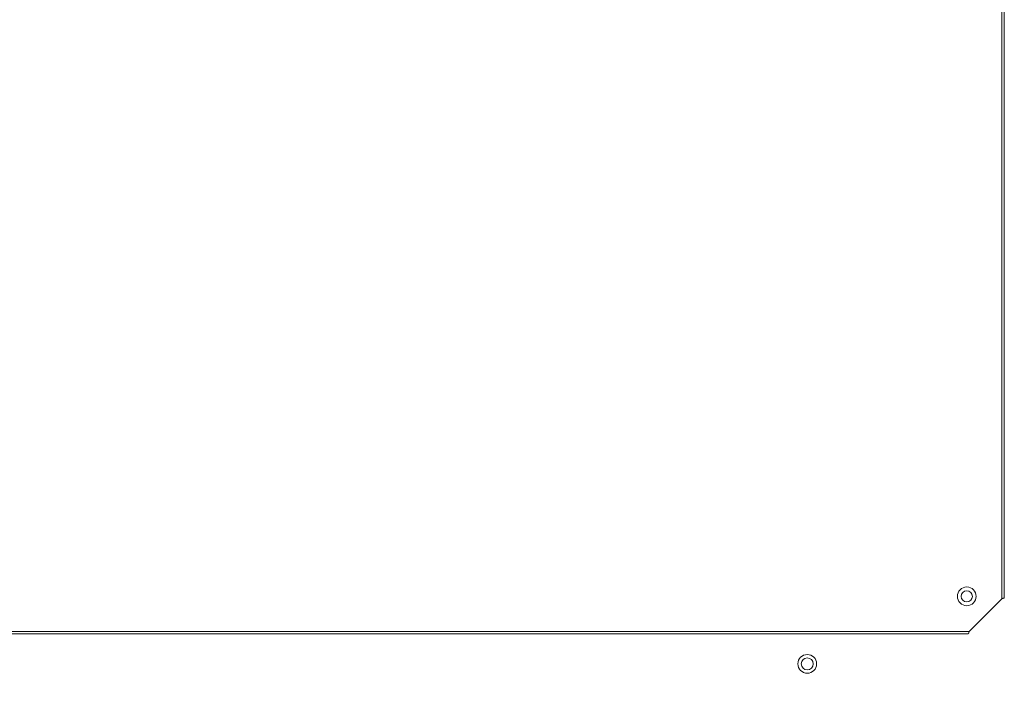
# Model space of a CAD drawing. Extents: x 0 to 420, y 0 to 297.
# Drawn here: x 109 to 117, y 65 to 71 of the extents above; entities that cross this region are included whole.
import ezdxf

# ---------------------------------------------------------------- set-up
doc = ezdxf.new("R2010")
doc.units = 0
doc.layers.get('0').update_dxf_attribs({"linetype": 'CONTINUOUS'})
doc.layers.add('DD0', color=7, linetype='CONTINUOUS')
doc.layers.add('M0', color=3, linetype='CONTINUOUS')
doc.styles.get("Standard").update_dxf_attribs({"font": 'txt', "bigfont": 'BIGFONT'})
doc.dimstyles.new('LEADSTYL', dxfattribs={"dimtxt": 3.2, "dimasz": 3, "dimexe": 0.18, "dimexo": 0.0625, "dimgap": 1, "dimtad": 0, "dimtih": 1, "dimtoh": 1, "dimdec": 4, "dimzin": 0, "dimdsep": 46, "dimtxsty": 'STANDARD', "dimblk1": 'OPEN', "dimblk2": 'OPEN', "dimsah": 1, "dimcen": 0.09, "dimadec": 0, "dimazin": 0, "dimtfac": 1, "dimtdec": 4, "dimtofl": 0, "dimtmove": 0, "dimatfit": 3, "dimfxl": 1, "dimtolj": 1, "dimtzin": 0, "dimarcsym": 0})

# ---------------------------------------------------------------- blocks, each defined once
blk = doc.blocks.new('_OPEN')
at = {"color": 0, "lineweight": 13}
for p, q in [((-0.965926, 0.258819), (0, 0)), ((0, 0), (-1, 0)), ((0, 0), (-0.965926, -0.258819))]:
    blk.add_line(p, q, dxfattribs=at)

msp = doc.modelspace()

# ---------------------------------------------------------------- linework, layer by layer
at = {"layer": 'M0', "color": 2, "linetype": 'CONTINUOUS', "lineweight": 13}
for p, q in [((117.015899, 65.974364), (117.015899, 74.323364)), ((117.035399, 65.984114), (117.035399, 74.313614)), ((116.754899, 65.713364), (117.015899, 65.974364)), ((108.570899, 65.713364), (116.754899, 65.713364)), ((108.580649, 65.693864), (116.745149, 65.693864))]:
    msp.add_line(p, q, dxfattribs=at)
for centre, radius in [((116.735399, 65.993864), 0.075), ((116.735399, 65.993864), 0.045), ((115.460399, 65.453864), 0.075), ((115.460399, 65.453864), 0.048)]:
    msp.add_circle(centre, radius, dxfattribs=at)
at = {"layer": 'M0', "color": 2, "linetype": 'CONTINUOUS', "lineweight": 13, "extrusion": (0, 0, -1)}
for points in [[(117.035399, 65.984114), (117.035055, 65.983277), (117.034711, 65.982439), (117.033915, 65.981677), (117.033007, 65.980808), (117.031511, 65.980036), (117.029688, 65.979239), (117.027865, 65.978442), (117.025714, 65.977618), (117.023362, 65.976802), (117.021009, 65.975985), (117.018454, 65.975175), (117.015899, 65.974364)], [(116.754899, 65.713364), (116.754089, 65.710809), (116.753279, 65.708254), (116.752462, 65.705902), (116.751645, 65.703549), (116.750822, 65.701399), (116.750024, 65.699576), (116.749227, 65.697752), (116.748456, 65.696256), (116.747587, 65.695348), (116.746824, 65.694552), (116.745987, 65.694208), (116.745149, 65.693864)]]:
    msp.add_open_spline(points, degree=3, knots=[0, 0, 0, 0, 1, 1, 1, 2, 2, 2, 3, 3, 3, 4, 4, 4, 4], dxfattribs=at)

# ---------------------------------------------------------------- leaders
at = {"layer": 'DD0'}
msp.add_leader([(116.673836, 89.248634), (66.08815, 56.190216)], dimstyle='LEADSTYL', override={"dimldrblk": 'OPEN', "dimlwd": 13, "dimlwe": 13}, dxfattribs=at)

doc.saveas('drawing.dxf')
